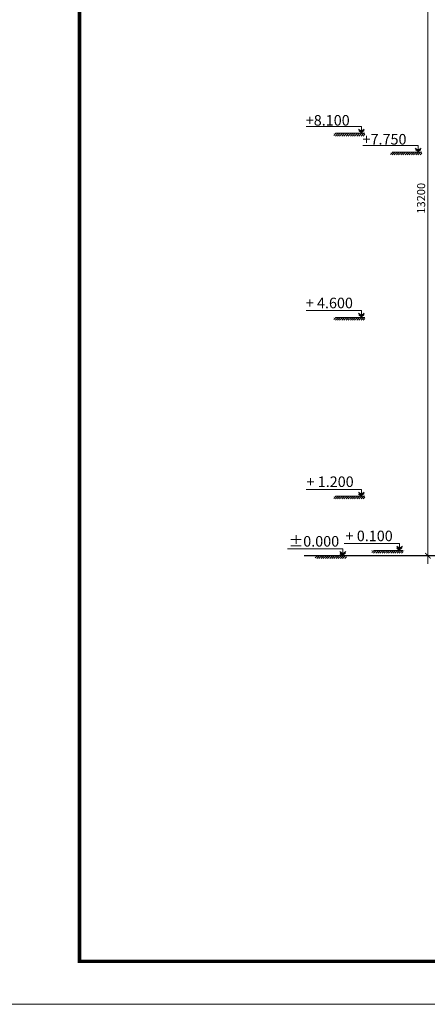
# Model space of a CAD drawing. Units: millimetres. Extents: x -55760 to 1146263, y -455585 to 288245.
# Drawn here: x 423663 to 431187, y -234981 to -216804 of the extents above; entities that cross this region are included whole.
import ezdxf

# ---------------------------------------------------------------- set-up
doc = ezdxf.new("R2010")
doc.units = ezdxf.units.MM
doc.layers.get('Defpoints').update_dxf_attribs({"lineweight": 5})
for name, color, linetype, lineweight in [('HATCH', 8, 'Continuous', 5), ('NOITHAT', 35, 'Continuous', 5), ('NTBI', 150, 'Continuous', 20), ('R', 30, 'Continuous', 13)]:
    doc.layers.add(name, color=color, linetype=linetype, lineweight=lineweight)
doc.layers.add('HATCHTUONG', color=7, linetype='Continuous')
doc.layers.add('THAY', color=4, linetype='Continuous')
doc.styles.add('CVN', font='VHELVEN.TTF', dxfattribs={"height": 240})
doc.styles.add('DIM', font='VHELVEN.TTF')
doc.dimstyles.new('100 THINH', dxfattribs={"dimscale": 0, "dimtxt": 150, "dimasz": 100, "dimexe": 150, "dimexo": 100, "dimgap": 50, "dimtad": 1, "dimdec": 0, "dimrnd": 1, "dimzin": 0, "dimdsep": 46, "dimtxsty": 'DIM', "dimblk": 'ARCHTICK', "dimcen": 0.1, "dimdle": 150, "dimclrd": 14, "dimclre": 14, "dimclrt": 255, "dimadec": 0, "dimazin": 0, "dimtfac": 1, "dimtdec": 0, "dimtmove": 2, "dimatfit": 2, "dimfxl": 0, "dimtolj": 1, "dimtzin": 0, "dimlwd": -1, "dimlwe": -1, "dimarcsym": 0})

# ---------------------------------------------------------------- blocks, each defined once
blk = doc.blocks.new('_ARCHTICK')
at = {"color": 0, "linetype": 'ByBlock', "const_width": 0.15}
blk.add_lwpolyline([(-0.5, -0.5), (0.5, 0.5)], dxfattribs=at)
blk = doc.blocks.new('*D2607')
at = {"layer": 'Defpoints', "color": 0, "ltscale": 100}
for p in [(432549, -213501), (431199, -226701), (432201, -226701)]:
    blk.add_point(p, dxfattribs=at)
at = {"layer": 'NOITHAT', "color": 14, "ltscale": 100}
for p, q in [((431199, -213351), (431199, -226851)), ((432449, -213501), (431049, -213501)), ((432101, -226701), (431049, -226701))]:
    blk.add_line(p, q, dxfattribs=at)
at = {"layer": 'NOITHAT', "color": 14, "ltscale": 100, "xscale": 100, "yscale": 100, "zscale": 100}
for p, rotation in [((431199, -213501), 90), ((431199, -226701), 270)]:
    blk.add_blockref('_ARCHTICK', p, dxfattribs=dict(at, rotation=rotation))
at = {"layer": 'NOITHAT', "color": 255, "ltscale": 100, "insert": (431072, -220101), "char_height": 150, "attachment_point": 5, "rotation": 90, "style": 'DIM'}
blk.add_mtext('\\A1;13200', dxfattribs=at)

msp = doc.modelspace()

# ---------------------------------------------------------------- hatches: boundary and pattern name
at = {"layer": 'HATCH'}
h = msp.add_hatch(dxfattribs=at)
h.set_pattern_fill('ANSI31', color=256, scale=350, style=0)
h.set_pattern_definition([(45, (353129.094, -179290.222), (-19.79899, 19.79899), [])])
h.paths.add_polyline_path([(430036, -218900.6), (429461, -218900.6), (429461, -218951.8), (430036, -218951.8)])
h = msp.add_hatch(dxfattribs=at)
h.set_pattern_fill('ANSI31', color=256, scale=350, style=0)
h.set_pattern_definition([(45, (354177.31, -179640.222), (-19.79899, 19.79899), [])])
h.paths.add_polyline_path([(431084.3, -219250.6), (430509.3, -219250.6), (430509.3, -219301.8), (431084.3, -219301.8)])
h = msp.add_hatch(dxfattribs=at)
h.set_pattern_fill('ANSI31', color=256, scale=350, style=0)
h.set_pattern_definition([(45, (353129.094, -182690.222), (-19.79899, 19.79899), [])])
h.paths.add_polyline_path([(430036, -222300.6), (429461, -222300.6), (429461, -222351.8), (430036, -222351.8)])
h = msp.add_hatch(dxfattribs=at)
h.set_pattern_fill('ANSI31', color=256, scale=350, style=0)
h.set_pattern_definition([(45, (353129.094, -185990.222), (-19.79899, 19.79899), [])])
h.paths.add_polyline_path([(430036, -225600.6), (429461, -225600.6), (429461, -225651.8), (430036, -225651.8)])
h = msp.add_hatch(dxfattribs=at)
h.set_pattern_fill('ANSI31', color=256, scale=350, style=0)
h.set_pattern_definition([(45, (353833.992, -186990.222), (-19.79899, 19.79899), [])])
h.paths.add_polyline_path([(430740.9, -226600.6), (430165.9, -226600.6), (430165.9, -226651.8), (430740.9, -226651.8)])
h = msp.add_hatch(dxfattribs=at)
h.set_pattern_fill('ANSI31', color=256, scale=350, style=0)
h.set_pattern_definition([(45, (352786.59, -187090.222), (-19.79899, 19.79899), [])])
h.paths.add_polyline_path([(429693.5, -226700.6), (429118.5, -226700.6), (429118.5, -226751.8), (429693.5, -226751.8)])
at = {"layer": 'R'}
for points in [[(429969.8, -218900.6), (429969.8, -218862.8), (429916.9, -218825), (429916.9, -218862.7)], [(430022.8, -218862.7), (430022.8, -218825), (429969.8, -218862.8), (429969.8, -218900.6)], [(431018.1, -219250.6), (431018.1, -219212.8), (430965.1, -219175), (430965.1, -219212.7)], [(431071, -219212.7), (431071, -219175), (431018.1, -219212.8), (431018.1, -219250.6)], [(429969.8, -222300.6), (429969.8, -222262.8), (429916.9, -222225), (429916.9, -222262.7)], [(430022.8, -222262.7), (430022.8, -222225), (429969.8, -222262.8), (429969.8, -222300.6)], [(429969.8, -225600.6), (429969.8, -225562.8), (429916.9, -225525), (429916.9, -225562.7)], [(430022.8, -225562.7), (430022.8, -225525), (429969.8, -225562.8), (429969.8, -225600.6)], [(429627.3, -226700.6), (429627.3, -226662.8), (429574.4, -226625), (429574.4, -226662.7)], [(429680.3, -226662.7), (429680.3, -226625), (429627.3, -226662.8), (429627.3, -226700.6)], [(430674.7, -226600.6), (430674.7, -226562.8), (430621.8, -226525), (430621.8, -226562.7)], [(430727.7, -226562.7), (430727.7, -226525), (430674.7, -226562.8), (430674.7, -226600.6)]]:
    msp.add_hatch(color=256, dxfattribs=at).paths.add_polyline_path(points)

# ---------------------------------------------------------------- linework, layer by layer
at = {"const_width": 66.1}
msp.add_lwpolyline([(424767.7, -208454.5), (460995.9, -208454.5), (460995.9, -234187.6), (424767.7, -234187.6)], close=True, dxfattribs=at)
at = {"layer": 'Defpoints', "color": 8, "ltscale": 10}
msp.add_lwpolyline([(422591.4, -207660.8), (461789.5, -207660.8), (461789.5, -234981.2), (422591.4, -234981.2)], close=True, dxfattribs=at)
at = {"layer": 'NTBI', "ltscale": 100}
msp.add_line((430773.2, -226600.6), (430773.2, -226600.6), dxfattribs=at)
at = {"layer": 'R'}
for p, q in [((429969.8, -218775.6), (428949.3, -218775.6)), ((429969.8, -218862.8), (429916.9, -218825)), ((429969.8, -218900.6), (429969.8, -218775.6)), ((429969.8, -218862.8), (430022.8, -218825)), ((430036, -218900.6), (429492.7, -218900.6)), ((431018.1, -219125.6), (429997.5, -219125.6)), ((431018.1, -219212.8), (430965.1, -219175)), ((431018.1, -219250.6), (431018.1, -219125.6)), ((431018.1, -219212.8), (431071, -219175)), ((431084.3, -219250.6), (430540.9, -219250.6)), ((429969.8, -222175.6), (428949.3, -222175.6)), ((430036, -222300.6), (429492.7, -222300.6)), ((429969.8, -222262.8), (429916.9, -222225)), ((429969.8, -222300.6), (429969.8, -222175.6)), ((429969.8, -222262.8), (430022.8, -222225)), ((429969.8, -225475.6), (428949.3, -225475.6)), ((429969.8, -225562.8), (429916.9, -225525)), ((429969.8, -225600.6), (429916.9, -225562.7)), ((429969.8, -225600.6), (429969.8, -225475.6)), ((429969.8, -225562.8), (430022.8, -225525)), ((430036, -225600.6), (429492.7, -225600.6)), ((430674.7, -226475.6), (429654.2, -226475.6)), ((430674.7, -226600.6), (430674.7, -226475.6)), ((429627.3, -226575.6), (428606.8, -226575.6)), ((429627.3, -226662.8), (429574.4, -226625)), ((429627.3, -226700.6), (429574.4, -226662.7)), ((429627.3, -226700.6), (429627.3, -226575.6)), ((429627.3, -226662.8), (429680.3, -226625)), ((430740.9, -226600.6), (430197.6, -226600.6)), ((430674.7, -226562.8), (430621.8, -226525)), ((430674.7, -226600.6), (430621.8, -226562.7)), ((430674.7, -226562.8), (430727.7, -226525)), ((429693.5, -226700.6), (429150.2, -226700.6))]:
    msp.add_line(p, q, dxfattribs=at)
at = {"layer": 'THAY', "ltscale": 100}
msp.add_line((432200.7, -226700.6), (428916.2, -226700.6), dxfattribs=at)

# ---------------------------------------------------------------- texts
at = {"layer": 'HATCHTUONG', "style": 'CVN'}
for s, p in [('+8.100', (428943.8, -218759.3)), ('+7.750', (429992, -219109.3)), ('+ 4.600', (428943.8, -222131.3)), ('+ 1.200', (428957.8, -225431.3)), ('+ 0.100', (429678.7, -226431.3)), ('%%p0.000', (428631.3, -226531.3))]:
    msp.add_text(s, height=194.56, dxfattribs=at).set_placement(p)

# ---------------------------------------------------------------- dimensions: what is measured, and where the dimension line sits
at = {"layer": 'NOITHAT', "ltscale": 100}
dim = msp.add_linear_dim(base=(431198.7, -226700.6), p1=(432549.2, -213500.6), p2=(432200.7, -226700.6), angle=90, dimstyle='100 THINH', override={"dimscale": 1}, dxfattribs=at)
dim.commit()
dim.dimension.update_dxf_attribs({"geometry": '*D2607', "text_midpoint": (431071.6, -220100.6)})

doc.saveas('drawing.dxf')
